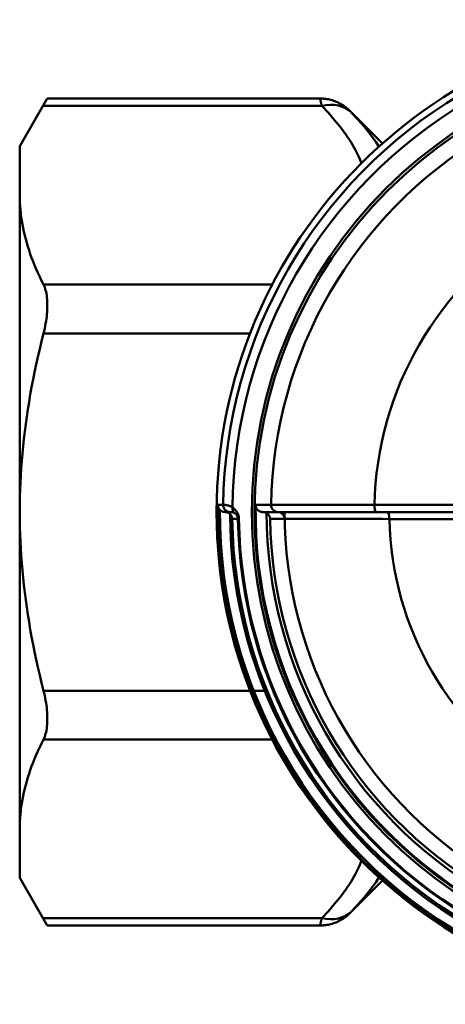
# Model space of a CAD drawing. Extents: x 201 to 1089, y -448 to 262.
# Drawn here: x 523 to 538, y -43 to -8 of the extents above; entities that cross this region are included whole.
import ezdxf

# ---------------------------------------------------------------- set-up
doc = ezdxf.new("R2010")
doc.units = 0
doc.layers.add('AM_0', color=7, linetype='CONTINUOUS', lineweight=50)

# ---------------------------------------------------------------- blocks, each defined once
blk = doc.blocks.new('A$C6D365BDB')
at = {"layer": 'AM_0'}
for p, q in [((17.249, 5.612), (17.249, 9.147)), ((17.5, 6.08), (17.5, 9.193)), ((17.749, 9.24), (17.749, 6.143)), ((17.5, 6.08), (17.5, 5.678)), ((17.746, 0.793), (17.746, 0.759))]:
    blk.add_line(p, q, dxfattribs=at)
for points in [[(17.746, 2.422), (17.746, 2.438), (17.746, 2.469), (17.746, 2.514), (17.746, 2.572), (17.746, 2.644), (17.746, 2.729), (17.746, 2.828), (17.746, 2.939), (17.746, 3.063), (17.746, 3.199), (17.746, 3.348), (17.747, 3.509), (17.747, 3.682), (17.747, 3.864), (17.747, 4.056), (17.747, 4.258), (17.747, 4.468), (17.747, 4.687), (17.748, 4.914), (17.748, 5.149), (17.748, 5.39), (17.748, 5.637), (17.748, 5.889), (17.749, 6.143)], [(17.249, 5.612), (17.248, 5.36), (17.248, 5.112), (17.248, 4.869), (17.248, 4.632), (17.248, 4.401), (17.247, 4.177), (17.247, 3.961), (17.247, 3.753), (17.247, 3.554), (17.247, 3.364), (17.247, 3.184), (17.247, 3.014), (17.246, 2.855), (17.246, 2.707), (17.246, 2.571), (17.246, 2.448), (17.246, 2.338), (17.246, 2.24), (17.246, 2.155), (17.246, 2.084), (17.246, 2.026), (17.246, 1.982), (17.246, 1.951), (17.246, 1.935)], [(17.5, 2.185), (17.5, 2.2), (17.5, 2.229), (17.5, 2.271), (17.5, 2.326), (17.5, 2.394), (17.5, 2.475), (17.5, 2.567), (17.5, 2.672), (17.5, 2.789), (17.5, 2.918), (17.5, 3.059), (17.5, 3.21), (17.5, 3.372), (17.5, 3.543), (17.5, 3.723), (17.5, 3.912), (17.5, 4.109), (17.5, 4.315), (17.5, 4.527), (17.5, 4.747), (17.5, 4.972), (17.5, 5.203), (17.5, 5.438), (17.5, 5.678)], [(17.5, 2.172), (17.5, 2.173), (17.5, 2.173), (17.5, 2.174), (17.5, 2.174), (17.5, 2.175), (17.5, 2.175), (17.5, 2.176), (17.5, 2.176), (17.5, 2.177), (17.5, 2.178), (17.5, 2.178), (17.5, 2.179), (17.5, 2.179), (17.5, 2.18), (17.5, 2.18), (17.5, 2.181), (17.5, 2.181), (17.5, 2.182), (17.5, 2.182), (17.5, 2.183), (17.5, 2.183), (17.5, 2.184), (17.5, 2.185), (17.5, 2.185)], [(17.5, 2.172), (17.5, 2.15), (17.5, 2.128), (17.5, 2.106), (17.5, 2.084), (17.5, 2.062), (17.5, 2.04), (17.5, 2.018), (17.5, 1.996), (17.5, 1.974), (17.5, 1.952), (17.5, 1.93), (17.5, 1.908), (17.5, 1.886), (17.5, 1.864), (17.5, 1.842), (17.5, 1.82), (17.5, 1.798), (17.5, 1.776), (17.5, 1.754), (17.5, 1.732), (17.5, 1.71), (17.5, 1.688), (17.5, 1.666), (17.5, 1.644)], [(17.746, 1.904), (17.746, 1.925), (17.746, 1.947), (17.746, 1.969), (17.746, 1.99), (17.746, 2.012), (17.746, 2.033), (17.746, 2.055), (17.746, 2.077), (17.746, 2.098), (17.746, 2.12), (17.746, 2.141), (17.746, 2.163), (17.746, 2.185), (17.746, 2.206), (17.746, 2.228), (17.746, 2.249), (17.746, 2.271), (17.746, 2.292), (17.746, 2.314), (17.746, 2.336), (17.746, 2.357), (17.746, 2.379), (17.746, 2.4), (17.746, 2.422)], [(17.246, 1.935), (17.246, 1.913), (17.246, 1.89), (17.246, 1.867), (17.246, 1.844), (17.246, 1.821), (17.246, 1.799), (17.246, 1.776), (17.246, 1.753), (17.246, 1.73), (17.246, 1.707), (17.246, 1.685), (17.246, 1.662), (17.246, 1.639), (17.246, 1.616), (17.246, 1.594), (17.246, 1.571), (17.246, 1.548), (17.246, 1.525), (17.246, 1.502), (17.246, 1.48), (17.246, 1.457), (17.246, 1.434), (17.246, 1.411), (17.246, 1.389)], [(17.537, 1.777), (17.534, 1.772), (17.531, 1.767), (17.528, 1.762), (17.526, 1.756), (17.523, 1.751), (17.521, 1.746), (17.518, 1.74), (17.516, 1.735), (17.514, 1.729), (17.513, 1.724), (17.511, 1.718), (17.509, 1.712), (17.508, 1.707), (17.506, 1.701), (17.505, 1.695), (17.504, 1.69), (17.503, 1.684), (17.502, 1.678), (17.502, 1.673), (17.501, 1.667), (17.501, 1.661), (17.5, 1.655), (17.5, 1.65), (17.5, 1.644)], [(17.746, 1.904), (17.736, 1.903), (17.727, 1.902), (17.717, 1.901), (17.707, 1.899), (17.698, 1.897), (17.688, 1.894), (17.679, 1.891), (17.669, 1.888), (17.66, 1.884), (17.651, 1.88), (17.641, 1.875), (17.632, 1.87), (17.623, 1.865), (17.614, 1.859), (17.606, 1.853), (17.597, 1.846), (17.589, 1.839), (17.581, 1.832), (17.573, 1.824), (17.565, 1.815), (17.557, 1.807), (17.55, 1.797), (17.543, 1.787), (17.537, 1.777)], [(17.5, 1.644), (17.5, 1.628), (17.498, 1.613), (17.496, 1.597), (17.492, 1.582), (17.488, 1.566), (17.483, 1.551), (17.477, 1.537), (17.47, 1.522), (17.462, 1.508), (17.453, 1.495), (17.443, 1.481), (17.432, 1.469), (17.421, 1.457), (17.408, 1.446), (17.395, 1.436), (17.38, 1.426), (17.366, 1.417), (17.35, 1.41), (17.334, 1.403), (17.317, 1.398), (17.3, 1.394), (17.282, 1.391), (17.264, 1.389), (17.246, 1.389)], [(17.334, 0.567), (17.343, 0.58), (17.352, 0.592), (17.362, 0.605), (17.372, 0.617), (17.383, 0.629), (17.394, 0.641), (17.406, 0.653), (17.419, 0.665), (17.433, 0.677), (17.447, 0.688), (17.462, 0.699), (17.478, 0.71), (17.495, 0.721), (17.512, 0.731), (17.531, 0.741), (17.55, 0.75), (17.571, 0.759), (17.593, 0.767), (17.616, 0.774), (17.641, 0.78), (17.666, 0.785), (17.692, 0.789), (17.719, 0.792), (17.746, 0.793)], [(17.746, 0.759), (17.733, 0.759), (17.72, 0.758), (17.707, 0.756), (17.694, 0.753), (17.682, 0.75), (17.671, 0.746), (17.66, 0.742), (17.65, 0.737), (17.64, 0.733), (17.631, 0.728), (17.622, 0.722), (17.614, 0.717), (17.606, 0.711), (17.599, 0.705), (17.592, 0.7), (17.585, 0.694), (17.579, 0.688), (17.573, 0.681), (17.567, 0.675), (17.562, 0.669), (17.557, 0.663), (17.552, 0.656), (17.548, 0.65), (17.543, 0.643)], [(17.746, 0.759), (17.746, 0.751), (17.746, 0.743), (17.746, 0.734), (17.746, 0.726), (17.746, 0.717), (17.746, 0.709), (17.746, 0.7), (17.746, 0.692), (17.746, 0.683), (17.746, 0.675), (17.746, 0.666), (17.746, 0.658), (17.746, 0.649), (17.746, 0.641), (17.746, 0.632), (17.746, 0.624), (17.746, 0.615), (17.746, 0.607), (17.746, 0.598), (17.746, 0.59), (17.746, 0.581), (17.746, 0.573), (17.746, 0.564), (17.746, 0.556)], [(17.246, 0.234), (17.246, 0.235), (17.246, 0.238), (17.246, 0.242), (17.246, 0.246), (17.247, 0.252), (17.247, 0.259), (17.247, 0.268), (17.247, 0.277), (17.248, 0.287), (17.249, 0.299), (17.25, 0.311), (17.252, 0.325), (17.254, 0.34), (17.256, 0.355), (17.259, 0.372), (17.263, 0.39), (17.268, 0.409), (17.274, 0.429), (17.28, 0.45), (17.288, 0.472), (17.297, 0.495), (17.308, 0.518), (17.32, 0.542), (17.334, 0.567)], [(17.543, 0.643), (17.536, 0.632), (17.53, 0.621), (17.525, 0.61), (17.52, 0.599), (17.517, 0.589), (17.513, 0.579), (17.511, 0.57), (17.508, 0.561), (17.506, 0.552), (17.505, 0.544), (17.504, 0.537), (17.503, 0.53), (17.502, 0.523), (17.501, 0.517), (17.501, 0.511), (17.5, 0.506), (17.5, 0.502), (17.5, 0.498), (17.5, 0.494), (17.5, 0.491), (17.5, 0.488), (17.5, 0.486), (17.5, 0.485), (17.5, 0.484)], [(17.5, 0.3), (17.5, 0.307), (17.5, 0.315), (17.5, 0.323), (17.5, 0.33), (17.5, 0.338), (17.5, 0.346), (17.5, 0.353), (17.5, 0.361), (17.5, 0.369), (17.5, 0.376), (17.5, 0.384), (17.5, 0.392), (17.5, 0.399), (17.5, 0.407), (17.5, 0.415), (17.5, 0.422), (17.5, 0.43), (17.5, 0.438), (17.5, 0.445), (17.5, 0.453), (17.5, 0.461), (17.5, 0.468), (17.5, 0.476), (17.5, 0.484)], [(17.5, 0.3), (17.5, 0.308), (17.501, 0.317), (17.501, 0.325), (17.502, 0.333), (17.503, 0.342), (17.505, 0.35), (17.507, 0.358), (17.509, 0.366), (17.511, 0.374), (17.514, 0.382), (17.516, 0.39), (17.519, 0.398), (17.523, 0.406), (17.526, 0.413), (17.53, 0.421), (17.534, 0.428), (17.538, 0.435), (17.543, 0.442), (17.548, 0.449), (17.553, 0.456), (17.558, 0.463), (17.563, 0.469), (17.569, 0.475), (17.575, 0.481)], [(17.746, 0.556), (17.739, 0.556), (17.731, 0.555), (17.724, 0.554), (17.716, 0.553), (17.709, 0.552), (17.701, 0.55), (17.694, 0.549), (17.686, 0.547), (17.679, 0.544), (17.671, 0.542), (17.664, 0.539), (17.657, 0.536), (17.649, 0.533), (17.642, 0.53), (17.635, 0.526), (17.628, 0.522), (17.621, 0.518), (17.614, 0.513), (17.607, 0.509), (17.6, 0.504), (17.594, 0.499), (17.587, 0.493), (17.581, 0.487), (17.575, 0.481)], [(17.246, 0.044), (17.246, 0.051), (17.246, 0.059), (17.246, 0.067), (17.246, 0.075), (17.246, 0.083), (17.246, 0.091), (17.246, 0.099), (17.246, 0.107), (17.246, 0.115), (17.246, 0.123), (17.246, 0.131), (17.246, 0.139), (17.246, 0.147), (17.246, 0.154), (17.246, 0.162), (17.246, 0.17), (17.246, 0.178), (17.246, 0.186), (17.246, 0.194), (17.246, 0.202), (17.246, 0.21), (17.246, 0.218), (17.246, 0.226), (17.246, 0.234)], [(17.246, 0.044), (17.254, 0.044), (17.262, 0.044), (17.269, 0.045), (17.277, 0.046), (17.285, 0.047), (17.293, 0.048), (17.3, 0.05), (17.308, 0.051), (17.315, 0.053), (17.323, 0.056), (17.33, 0.058), (17.338, 0.061), (17.345, 0.064), (17.353, 0.067), (17.36, 0.071), (17.367, 0.075), (17.374, 0.079), (17.382, 0.083), (17.389, 0.088), (17.395, 0.093), (17.402, 0.098), (17.409, 0.103), (17.416, 0.109), (17.422, 0.115)], [(17.5, 0.3), (17.5, 0.292), (17.499, 0.283), (17.499, 0.275), (17.498, 0.267), (17.497, 0.259), (17.495, 0.251), (17.494, 0.243), (17.492, 0.235), (17.489, 0.227), (17.487, 0.219), (17.484, 0.211), (17.481, 0.203), (17.478, 0.195), (17.474, 0.187), (17.47, 0.18), (17.466, 0.172), (17.462, 0.164), (17.457, 0.157), (17.452, 0.15), (17.447, 0.143), (17.441, 0.135), (17.435, 0.129), (17.429, 0.122), (17.422, 0.115)]]:
    blk.add_lwpolyline(points, dxfattribs=at)
for radius in [17.5, 16.25, 16.15]:
    blk.add_circle((17.5, 17.5), radius, dxfattribs=at)
for centre, radius, start, end in [((17.5, 17.5), 11.359, 271.254, 328.746), ((17.5, 17.5), 11.891, 211.2114, 268.7886), ((17.5, 17.5), 15.567, 210.9352, 269.0648), ((17.5, 17.5), 16.113, 269.097, 330.903), ((17.5, 17.5), 15.723, 270, 329.7318), ((17.5, 17.5), 15.08, 270, 328.1312), ((17.5, 17.5), 15.598, 270.9039, 329.0961), ((17.5, 17.5), 16.934, 210.5605, 269.4395), ((17.5, 17.5), 17.458, 269.1676, 330.8324), ((17.5, 17.5), 17.385, 269.7428, 330.2572), ((17.5, 17.5), 17.019, 270.2513, 329.7487), ((17.5, 17.5), 16.709, 270.843, 329.157), ((17.5, 17.5), 16.742, 270.843, 329.157), ((17.5, 17.5), 16.946, 270.833, 329.167), ((17.5, 17.5), 17.268, 210.8417, 269.1583), ((17.25, 0.484), 0.25, 269.158, 359.9997)]:
    blk.add_arc(centre, radius, start, end, dxfattribs=at)
for centre, major_axis, ratio, start_param, end_param in [((17.75, 6.08), (-0.25, 0), 0.25521, 4.717976, 6.283185), ((17.25, 5.678), (0.25, 0), 0.264191, 4.706802, 6.283185), ((17.25, 2.185), (0.25, -0.004), 0.999391, 4.712389, 6.299498), ((17.75, 2.172), (-0.25, 0), 0.999391, 4.728688, 6.283185)]:
    blk.add_ellipse(centre, major_axis=major_axis, ratio=ratio, start_param=start_param, end_param=end_param, dxfattribs=at)
at = {"layer": 'AM_0', "extrusion": (0, 0, -1)}
blk.add_ellipse((17.336, 0.784), major_axis=(0.209, -0.138), ratio=0.824227, start_param=0.017328, end_param=1.08219, dxfattribs=at)
blk = doc.blocks.new('A$C38CB619B')
at = {"layer": 'AM_0'}
for p, q in [((0, 30.501), (0.982, 32.202)), ((0.982, 32.202), (10.677, 32.202)), ((10.726, 32.198), (10.677, 32.202)), ((10.678, 32.199), (10.677, 32.201)), ((10.677, 32.201), (10.677, 32.201)), ((0.827, 31.934), (10.742, 31.934)), ((10.678, 32.197), (10.678, 32.199)), ((10.679, 32.193), (10.678, 32.197)), ((10.68, 32.189), (10.679, 32.193)), ((10.681, 32.183), (10.68, 32.189)), ((10.683, 32.177), (10.681, 32.183)), ((10.685, 32.169), (10.683, 32.177)), ((10.687, 32.161), (10.685, 32.169)), ((10.689, 32.151), (10.687, 32.161)), ((10.692, 32.141), (10.689, 32.151)), ((10.694, 32.13), (10.692, 32.141)), ((10.697, 32.117), (10.694, 32.13)), ((10.7, 32.104), (10.697, 32.117)), ((10.704, 32.091), (10.7, 32.104)), ((10.707, 32.076), (10.704, 32.091)), ((10.711, 32.061), (10.707, 32.076)), ((10.715, 32.045), (10.711, 32.061)), ((10.719, 32.028), (10.715, 32.045)), ((10.723, 32.01), (10.719, 32.028)), ((10.727, 31.992), (10.723, 32.01)), ((10.775, 32.195), (10.726, 32.198)), ((10.732, 31.973), (10.727, 31.992)), ((10.737, 31.954), (10.732, 31.973)), ((10.742, 31.934), (10.737, 31.954)), ((10.975, 31.684), (10.742, 31.934)), ((10.823, 32.191), (10.775, 32.195)), ((10.872, 32.188), (10.823, 32.191)), ((10.92, 32.18), (10.872, 32.188)), ((10.969, 32.171), (10.92, 32.18)), ((11.017, 32.161), (10.969, 32.171)), ((11.064, 32.15), (11.017, 32.161)), ((11.111, 32.135), (11.064, 32.15)), ((11.158, 32.121), (11.111, 32.135)), ((11.205, 32.105), (11.158, 32.121)), ((11.25, 32.086), (11.205, 32.105)), ((11.295, 32.066), (11.25, 32.086)), ((11.34, 32.047), (11.295, 32.066)), ((11.383, 32.023), (11.34, 32.047)), ((11.426, 31.999), (11.383, 32.023)), ((11.468, 31.975), (11.426, 31.999)), ((11.509, 31.948), (11.468, 31.975)), ((11.549, 31.919), (11.509, 31.948)), ((11.589, 31.891), (11.549, 31.919)), ((11.628, 31.861), (11.589, 31.891)), ((11.665, 31.828), (11.628, 31.861)), ((11.196, 31.432), (10.975, 31.684)), ((11.701, 31.795), (11.665, 31.828)), ((11.738, 31.762), (11.701, 31.795)), ((12.898, 30.602), (11.738, 31.762)), ((11.738, 31.762), (11.738, 31.762)), ((11.738, 31.762), (11.738, 31.762)), ((11.738, 31.762), (11.739, 31.761)), ((11.739, 31.761), (11.74, 31.76)), ((11.74, 31.76), (11.741, 31.759)), ((11.741, 31.759), (11.742, 31.758)), ((11.742, 31.758), (11.744, 31.756)), ((11.744, 31.756), (11.745, 31.754)), ((11.745, 31.754), (11.747, 31.752)), ((11.747, 31.752), (11.75, 31.75)), ((11.75, 31.75), (11.752, 31.747)), ((11.752, 31.747), (11.755, 31.744)), ((11.755, 31.744), (11.758, 31.741)), ((11.758, 31.741), (11.761, 31.738)), ((11.761, 31.738), (11.764, 31.735)), ((11.764, 31.735), (11.768, 31.731)), ((11.768, 31.731), (11.772, 31.727)), ((11.772, 31.727), (11.775, 31.723)), ((11.775, 31.723), (11.78, 31.719)), ((11.78, 31.719), (11.784, 31.714)), ((11.784, 31.714), (11.788, 31.71)), ((11.788, 31.71), (11.793, 31.705)), ((11.793, 31.705), (11.797, 31.7)), ((11.797, 31.7), (11.802, 31.695)), ((11.802, 31.695), (12.036, 31.445)), ((11.404, 31.176), (11.196, 31.432)), ((11.595, 30.917), (11.404, 31.176)), ((12.036, 31.445), (12.257, 31.189)), ((12.257, 31.189), (12.464, 30.929)), ((11.769, 30.655), (11.595, 30.917)), ((12.464, 30.929), (12.656, 30.664)), ((0, 30.501), (0, 4.499)), ((11.924, 30.391), (11.769, 30.655)), ((12.656, 30.664), (12.77, 30.487)), ((12.059, 30.124), (11.924, 30.391)), ((12.152, 29.901), (12.059, 30.124)), ((0, 28.758), (0.002, 28.627)), ((0.002, 28.627), (0.006, 28.496)), ((0.006, 28.496), (0.014, 28.366)), ((0.014, 28.366), (0.024, 28.236)), ((0.024, 28.236), (0.038, 28.106)), ((0.038, 28.106), (0.054, 27.976)), ((0.054, 27.976), (0.073, 27.847)), ((0.073, 27.847), (0.096, 27.717)), ((0.096, 27.717), (0.121, 27.588)), ((0.121, 27.588), (0.149, 27.458)), ((0.149, 27.458), (0.179, 27.328)), ((0.179, 27.328), (0.213, 27.197)), ((0.213, 27.197), (0.25, 27.067)), ((0.25, 27.067), (0.289, 26.935)), ((0.289, 26.935), (0.332, 26.804)), ((0.332, 26.804), (0.377, 26.671)), ((0.377, 26.671), (0.425, 26.538)), ((0.425, 26.538), (0.477, 26.405)), ((0.477, 26.405), (0.531, 26.27)), ((0.531, 26.27), (0.588, 26.135)), ((0.588, 26.135), (0.648, 25.998)), ((0.648, 25.998), (0.712, 25.861)), ((0.712, 25.861), (0.778, 25.722)), ((0.778, 25.722), (0.848, 25.582)), ((0.847, 25.583), (8.979, 25.583)), ((0.869, 25.537), (0.848, 25.582)), ((0.888, 25.489), (0.869, 25.537)), ((0.906, 25.437), (0.888, 25.489)), ((0.922, 25.382), (0.906, 25.437)), ((0.936, 25.324), (0.922, 25.382)), ((0.948, 25.263), (0.936, 25.324)), ((0.959, 25.199), (0.948, 25.263)), ((0.967, 25.133), (0.959, 25.199)), ((0.974, 25.065), (0.967, 25.133)), ((0.979, 24.995), (0.974, 25.065)), ((0.982, 24.923), (0.979, 24.995)), ((0.982, 24.85), (0.982, 24.923)), ((0.982, 24.775), (0.982, 24.85)), ((0.959, 24.454), (0.967, 24.537)), ((0.967, 24.537), (0.974, 24.618)), ((0.974, 24.618), (0.979, 24.697)), ((0.979, 24.697), (0.982, 24.775)), ((0.906, 24.111), (0.922, 24.198)), ((0.922, 24.198), (0.936, 24.284)), ((0.936, 24.284), (0.948, 24.369)), ((0.948, 24.369), (0.959, 24.454)), ((0.848, 23.85), (0.778, 23.57)), ((0.848, 23.85), (0.869, 23.937)), ((0.848, 23.851), (8.193, 23.851)), ((0.869, 23.937), (0.888, 24.024)), ((0.888, 24.024), (0.906, 24.111)), ((0.778, 23.57), (0.712, 23.293)), ((0.712, 23.293), (0.648, 23.018)), ((0.648, 23.018), (0.588, 22.745)), ((0.531, 22.474), (0.477, 22.205)), ((0.588, 22.745), (0.531, 22.474)), ((0.477, 22.205), (0.425, 21.938)), ((0.425, 21.938), (0.377, 21.672)), ((0.332, 21.407), (0.289, 21.144)), ((0.377, 21.672), (0.332, 21.407)), ((0.289, 21.144), (0.25, 20.881)), ((0.25, 20.881), (0.213, 20.62)), ((0.179, 20.359), (0.149, 20.099)), ((0.213, 20.62), (0.179, 20.359)), ((0.149, 20.099), (0.121, 19.839)), ((0.121, 19.839), (0.096, 19.58)), ((0.073, 19.321), (0.054, 19.062)), ((0.096, 19.58), (0.073, 19.321)), ((0.054, 19.062), (0.038, 18.802)), ((0.038, 18.802), (0.024, 18.543)), ((0.014, 18.283), (0.006, 18.023)), ((0.024, 18.543), (0.014, 18.283)), ((0.006, 18.023), (0.002, 17.761)), ((0.002, 17.761), (0, 17.499)), ((0, 17.499), (0.002, 17.237)), ((0.002, 17.237), (0.006, 16.976)), ((0.006, 16.976), (0.014, 16.715)), ((0.014, 16.715), (0.024, 16.456)), ((0.024, 16.456), (0.038, 16.196)), ((0.038, 16.196), (0.054, 15.937)), ((0.054, 15.937), (0.073, 15.678)), ((0.073, 15.678), (0.096, 15.419)), ((0.096, 15.419), (0.121, 15.159)), ((0.121, 15.159), (0.149, 14.9)), ((0.149, 14.9), (0.179, 14.64)), ((0.179, 14.64), (0.213, 14.379)), ((0.213, 14.379), (0.25, 14.117)), ((0.25, 14.117), (0.289, 13.855)), ((0.289, 13.855), (0.332, 13.591)), ((0.332, 13.591), (0.377, 13.327)), ((0.377, 13.327), (0.425, 13.061)), ((0.425, 13.061), (0.477, 12.793)), ((0.477, 12.793), (0.531, 12.524)), ((0.531, 12.524), (0.588, 12.253)), ((0.588, 12.253), (0.648, 11.98)), ((0.648, 11.98), (0.712, 11.705)), ((0.712, 11.705), (0.778, 11.428)), ((0.778, 11.428), (0.848, 11.148)), ((0.848, 11.149), (8.731, 11.149)), ((0.869, 11.062), (0.848, 11.148)), ((0.888, 10.974), (0.869, 11.062)), ((0.906, 10.887), (0.888, 10.974)), ((0.922, 10.801), (0.906, 10.887)), ((0.936, 10.715), (0.922, 10.801)), ((0.948, 10.629), (0.936, 10.715)), ((0.959, 10.545), (0.948, 10.629)), ((0.967, 10.462), (0.959, 10.545)), ((0.974, 10.381), (0.967, 10.462)), ((0.979, 10.301), (0.974, 10.381)), ((0.982, 10.224), (0.979, 10.301)), ((0.982, 10.148), (0.982, 10.224)), ((0.959, 9.799), (0.967, 9.865)), ((0.967, 9.865), (0.974, 9.933)), ((0.974, 9.933), (0.979, 10.003)), ((0.979, 10.003), (0.982, 10.075)), ((0.982, 10.075), (0.982, 10.148)), ((0.848, 9.416), (0.869, 9.461)), ((0.869, 9.461), (0.888, 9.51)), ((0.888, 9.51), (0.906, 9.562)), ((0.906, 9.562), (0.922, 9.617)), ((0.922, 9.617), (0.936, 9.675)), ((0.936, 9.675), (0.948, 9.736)), ((0.948, 9.736), (0.959, 9.799)), ((0.712, 9.138), (0.648, 9)), ((0.778, 9.277), (0.712, 9.138)), ((0.848, 9.416), (0.778, 9.277)), ((0.848, 9.417), (8.979, 9.417)), ((0.588, 8.864), (0.531, 8.729)), ((0.648, 9), (0.588, 8.864)), ((0.425, 8.46), (0.377, 8.327)), ((0.477, 8.594), (0.425, 8.46)), ((0.531, 8.729), (0.477, 8.594)), ((0.289, 8.063), (0.25, 7.932)), ((0.332, 8.195), (0.289, 8.063)), ((0.377, 8.327), (0.332, 8.195)), ((0.213, 7.801), (0.179, 7.671)), ((0.25, 7.932), (0.213, 7.801)), ((0.121, 7.411), (0.096, 7.281)), ((0.149, 7.541), (0.121, 7.411)), ((0.179, 7.671), (0.149, 7.541)), ((0.054, 7.022), (0.038, 6.893)), ((0.073, 7.152), (0.054, 7.022)), ((0.096, 7.281), (0.073, 7.152)), ((0.024, 6.763), (0.014, 6.633)), ((0.038, 6.893), (0.024, 6.763)), ((0.002, 6.372), (0, 6.241)), ((0.006, 6.503), (0.002, 6.372)), ((0.014, 6.633), (0.006, 6.503)), ((12.152, 5.099), (12.059, 4.876)), ((11.924, 4.609), (11.769, 4.345)), ((12.059, 4.876), (11.924, 4.609)), ((0, 4.499), (0.982, 2.798)), ((11.769, 4.345), (11.595, 4.083)), ((12.898, 4.398), (11.738, 3.238)), ((12.464, 4.071), (12.656, 4.336)), ((12.656, 4.336), (12.77, 4.513)), ((11.595, 4.083), (11.404, 3.824)), ((12.257, 3.811), (12.464, 4.071)), ((11.196, 3.568), (10.975, 3.316)), ((11.404, 3.824), (11.196, 3.568)), ((11.802, 3.305), (12.036, 3.555)), ((12.036, 3.555), (12.257, 3.811)), ((10.975, 3.316), (10.742, 3.066)), ((11.665, 3.172), (11.628, 3.139)), ((11.701, 3.205), (11.665, 3.172)), ((11.738, 3.238), (11.701, 3.205)), ((11.738, 3.238), (11.739, 3.239)), ((11.738, 3.238), (11.738, 3.238)), ((11.738, 3.238), (11.738, 3.238)), ((11.739, 3.239), (11.74, 3.24)), ((11.74, 3.24), (11.741, 3.241)), ((11.741, 3.241), (11.742, 3.242)), ((11.742, 3.242), (11.744, 3.244)), ((11.744, 3.244), (11.745, 3.246)), ((11.745, 3.246), (11.747, 3.248)), ((11.747, 3.248), (11.75, 3.25)), ((11.75, 3.25), (11.752, 3.253)), ((11.752, 3.253), (11.755, 3.256)), ((11.755, 3.256), (11.758, 3.259)), ((11.758, 3.259), (11.761, 3.262)), ((11.761, 3.262), (11.764, 3.265)), ((11.764, 3.265), (11.768, 3.269)), ((11.768, 3.269), (11.772, 3.273)), ((11.772, 3.273), (11.775, 3.277)), ((11.775, 3.277), (11.78, 3.281)), ((11.78, 3.281), (11.784, 3.286)), ((11.784, 3.286), (11.788, 3.29)), ((11.788, 3.29), (11.793, 3.295)), ((11.793, 3.295), (11.797, 3.3)), ((11.797, 3.3), (11.802, 3.305)), ((0.827, 3.066), (10.742, 3.066)), ((10.726, 2.802), (10.677, 2.798)), ((10.678, 2.801), (10.677, 2.799)), ((10.679, 2.807), (10.678, 2.803)), ((10.678, 2.803), (10.678, 2.801)), ((10.68, 2.811), (10.679, 2.807)), ((10.681, 2.817), (10.68, 2.811)), ((10.683, 2.823), (10.681, 2.817)), ((10.685, 2.831), (10.683, 2.823)), ((10.687, 2.839), (10.685, 2.831)), ((10.689, 2.849), (10.687, 2.839)), ((10.692, 2.859), (10.689, 2.849)), ((10.694, 2.87), (10.692, 2.859)), ((10.697, 2.883), (10.694, 2.87)), ((10.7, 2.896), (10.697, 2.883)), ((10.704, 2.909), (10.7, 2.896)), ((10.707, 2.924), (10.704, 2.909)), ((10.711, 2.939), (10.707, 2.924)), ((10.715, 2.955), (10.711, 2.939)), ((10.719, 2.972), (10.715, 2.955)), ((10.723, 2.99), (10.719, 2.972)), ((10.727, 3.008), (10.723, 2.99)), ((10.775, 2.805), (10.726, 2.802)), ((10.732, 3.027), (10.727, 3.008)), ((10.737, 3.046), (10.732, 3.027)), ((10.742, 3.066), (10.737, 3.046)), ((10.823, 2.809), (10.775, 2.805)), ((10.872, 2.812), (10.823, 2.809)), ((10.92, 2.82), (10.872, 2.812)), ((10.969, 2.829), (10.92, 2.82)), ((11.017, 2.839), (10.969, 2.829)), ((11.064, 2.85), (11.017, 2.839)), ((11.111, 2.865), (11.064, 2.85)), ((11.158, 2.879), (11.111, 2.865)), ((11.205, 2.895), (11.158, 2.879)), ((11.25, 2.914), (11.205, 2.895)), ((11.295, 2.934), (11.25, 2.914)), ((11.34, 2.953), (11.295, 2.934)), ((11.383, 2.977), (11.34, 2.953)), ((11.426, 3.001), (11.383, 2.977)), ((11.468, 3.025), (11.426, 3.001)), ((11.509, 3.052), (11.468, 3.025)), ((11.549, 3.081), (11.509, 3.052)), ((11.589, 3.109), (11.549, 3.081)), ((11.628, 3.139), (11.589, 3.109)), ((0.982, 2.798), (10.677, 2.798)), ((10.677, 2.799), (10.677, 2.799))]:
    blk.add_line(p, q, dxfattribs=at)
at = {"layer": 'AM_0', "extrusion": (0, 0, -1)}
blk.add_ellipse((10.742, 30.635), major_axis=(1.078, 1.043), ratio=0.779696, start_param=-0.924833, end_param=-0.021492, dxfattribs=at)
at = {"layer": 'AM_0'}
blk.add_ellipse((10.742, 4.365), major_axis=(-1.078, 1.043), ratio=0.779696, start_param=2.21676, end_param=3.120101, dxfattribs=at)
at = {"layer": 'AM_0', "extrusion": (0, 0, -1), "xscale": -1, "zscale": -1, "rotation": 90}
blk.add_blockref('A$C6D365BDB', (-7, 35), dxfattribs=at)

msp = doc.modelspace()

# ---------------------------------------------------------------- block references
at = {"layer": 'AM_0'}
msp.add_blockref('A$C38CB619B', (523.06, -42.94), dxfattribs=at)

doc.saveas('drawing.dxf')
